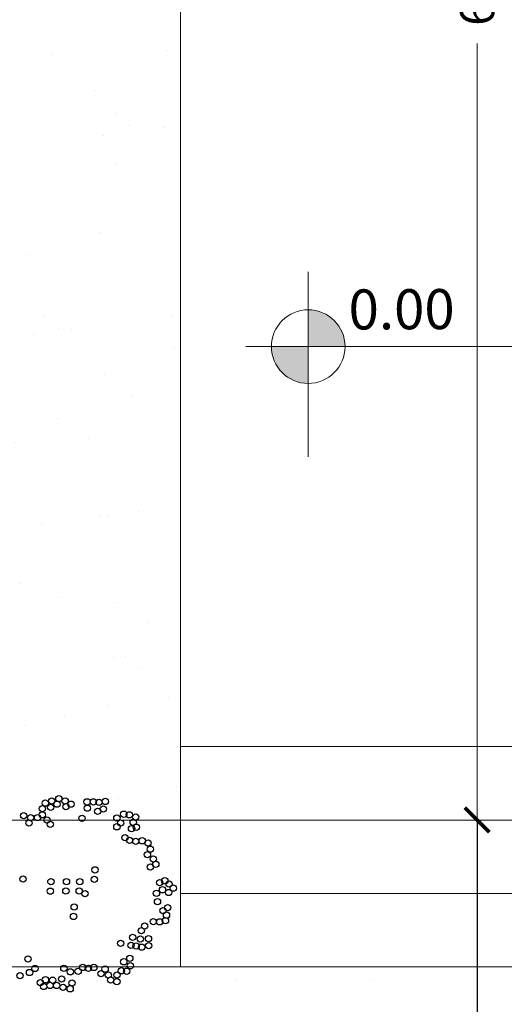
# Model space of a CAD drawing. Units: metres. Extents: x 3040 to 8123, y -31 to 24885.
# Drawn here: x 4091 to 4093, y 973 to 977 of the extents above; entities that cross this region are included whole.
import ezdxf

# ---------------------------------------------------------------- set-up
doc = ezdxf.new("R2010")
doc.units = ezdxf.units.M
doc.layers.add('A_DIMENSION_IN', color=8, linetype='Continuous')
doc.layers.add('site hatch', color=252, linetype='Continuous')
doc.layers.add('dim', color=153, linetype='Continuous', lineweight=18)
doc.styles.get("Standard").update_dxf_attribs({"font": 'arial.ttf'})
doc.styles.add('style2', font='majalla.ttf', dxfattribs={"height": 0.28})
doc.dimstyles.new('hi', dxfattribs={"dimtxt": 0.14, "dimasz": 0.1, "dimexe": 0.18, "dimexo": 0.0625, "dimgap": 0.09, "dimtad": 0, "dimdec": 0, "dimlfac": 100, "dimzin": 0, "dimdsep": 46, "dimtxsty": 'Standard', "dimblk": 'ARCHTICK', "dimcen": 0, "dimse1": 1, "dimse2": 1, "dimclrd": 8, "dimadec": 0, "dimazin": 0, "dimtfac": 1, "dimtdec": 0, "dimtofl": 0, "dimtmove": 0, "dimatfit": 3, "dimldrblk": 'ARCHTICK', "dimfxl": 1, "dimtolj": 1, "dimtzin": 0, "dimarcsym": 0})

# ---------------------------------------------------------------- blocks, each defined once
blk = doc.blocks.new('_ArchTick')
at = {"color": 0, "linetype": 'ByBlock', "const_width": 0.15}
blk.add_lwpolyline([(-0.5, -0.5), (0.5, 0.5)], dxfattribs=at)
blk = doc.blocks.new('*D1072')
at = {"layer": 'Defpoints', "color": 0, "transparency": 16777216}
for p in [(4089.4327, 973.9488, -1.8), (4092.7756, 973.9488), (4089.4327, 968.0148, -1.8)]:
    blk.add_point(p, dxfattribs=at)
at = {"layer": 'dim', "color": 8, "lineweight": -2, "transparency": 16777216}
for p, q in [((4092.7756, 973.9488), (4092.7756, 971.2264)), ((4092.7756, 968.0148), (4092.7756, 970.7371))]:
    blk.add_line(p, q, dxfattribs=at)
at = {"layer": 'dim', "color": 8, "lineweight": -2, "transparency": 16777216, "xscale": 0.1, "yscale": 0.1, "zscale": 0.1}
for p, rotation in [((4092.7756, 973.9488), 90), ((4092.7756, 968.0148), 270)]:
    blk.add_blockref('_ArchTick', p, dxfattribs=dict(at, rotation=rotation))
at = {"layer": 'dim', "color": 0, "transparency": 16777216, "insert": (4092.7756, 970.9818), "char_height": 0.14, "attachment_point": 5, "rotation": 90}
blk.add_mtext('\\A1;593', dxfattribs=at)
blk = doc.blocks.new('*D1077')
at = {"layer": 'Defpoints', "color": 0, "transparency": 16777216}
for p in [(4092.7756, 980.7544), (4092.9113, 980.7544, -0.7559), (4089.4327, 973.9488, -1.8)]:
    blk.add_point(p, dxfattribs=at)
at = {"layer": 'dim', "color": 8, "transparency": 16777216}
for p, q in [((4092.7756, 980.7544), (4092.7756, 977.5831)), ((4092.7756, 973.9488), (4092.7756, 977.1201))]:
    blk.add_line(p, q, dxfattribs=at)
at = {"layer": 'dim', "color": 8, "transparency": 16777216, "xscale": 0.1, "yscale": 0.1, "zscale": 0.1}
for p, rotation in [((4092.7756, 980.7544), 90), ((4092.7756, 973.9488), 270)]:
    blk.add_blockref('_ArchTick', p, dxfattribs=dict(at, rotation=rotation))
at = {"layer": 'dim', "color": 0, "transparency": 16777216, "insert": (4092.7756, 977.3516), "char_height": 0.14, "attachment_point": 5, "rotation": 90}
blk.add_mtext('\\A1;681', dxfattribs=at)

msp = doc.modelspace()

# ---------------------------------------------------------------- hatches: boundary and pattern name
at = {"layer": 'A_DIMENSION_IN', "ltscale": 0.5, "true_color": 0xc7c8ca}
h = msp.add_hatch(dxfattribs=at)
h.set_pattern_fill('AR-SAND', color=9, scale=0.3, angle=-180, style=0)
h.set_pattern_definition([(217.5, (4716.8176, 1112.69744), (0.018898, -0.57804713), [0, -0.456, 0, -0.51, 0, -0.4875]), (187.5, (4716.8176, 1112.69744), (-0.530933, -0.8466438), [0, -0.246, 0, -0.411, 0, -0.1575]), (147.5, (4717.1866, 1112.69744), (-0.93424256, -0.0016977), [0, -0.15, 0, -0.54, 0, -0.705]), (137.5, (4717.1866, 1112.69744), (-0.901838, -0.2633027), [0, -0.075, 0, -0.354, 0, -0.405])])
h.paths.add_polyline_path([(4087.0973097, 973.9487978), (4091.5644787, 973.9487978), (4091.5644787, 980.7543675), (4087.0973097, 980.7543675)])
h.paths.add_polyline_path([(4089.2156881, 979.8204763), (4089.3101881, 979.8204763), (4089.3101881, 979.6130866, -0.194600504), (4089.4991881, 979.6130866), (4089.4991881, 979.8204763), (4089.5936881, 979.8204763, 1)], flags=16)
h.paths.add_polyline_path([(4088.0736015, 977.8550372), (4088.0448015, 977.8550372), (4088.0448015, 977.8694372), (4090.6008019, 977.8694372), (4090.6008019, 977.8550372), (4090.5648019, 977.4518371), (4090.6008019, 977.4518371), (4090.6008019, 977.4374371), (4088.0448015, 977.4374371), (4088.0448015, 977.4518371)], flags=16)
h.paths.add_polyline_path([(4088.9636881, 979.1904763, -1), (4088.9636881, 979.5684763), (4088.9636881, 979.4739763), (4088.9847427, 979.4739776, -0.414213562), (4088.9636893, 979.4950309), (4088.9636881, 979.5684763, 1), (4088.9636881, 979.1904763), (4088.9636881, 979.2849763), (4088.9847427, 979.2849763, 0.414213562), (4088.9636893, 979.263923)], flags=16)
h.paths.add_polyline_path([(4090.2808226, 976.0942394, 0.414213562), (4090.3168226, 976.0582393), (4090.5328226, 976.0582393, 0.414213562), (4090.5688226, 976.0942394), (4090.5688226, 976.3102394, 0.414213562), (4090.5328226, 976.3462394), (4090.3168226, 976.3462394, 1), (4090.3168226, 976.2742394), (4090.2808226, 976.2729118)], flags=16)
at = {"layer": 'dim'}
h = msp.add_hatch(color=256, dxfattribs=at)
h.dxf.hatch_style = 1
h.paths.add_polyline_path([(4092.0859332, 975.8824292), (4091.935578, 975.8824292, 0.414213562), (4092.0859332, 975.732074)])
h.paths.add_polyline_path([(4092.0859332, 976.0327844), (4092.0859332, 975.8824292), (4092.2362884, 975.8824292, 0.414213562)])

# ---------------------------------------------------------------- linework, layer by layer
at = {"color": 252, "lineweight": 0, "true_color": 0x939598}
for p, q in [((4097.1207253, 974.2487978, -1.7999985), (4091.5644787, 974.2487978, -1.7999985)), ((4097.1207253, 973.9487978, -1.7999985), (4087.0973097, 973.9487978, -1.7999985)), ((4091.5644787, 973.9487978, -1.7999985), (4091.5644787, 973.3487978, -1.7999985)), ((4097.1207253, 973.6487978, -1.7999985), (4091.5644787, 973.6487978, -1.7999985)), ((4097.1207253, 973.3487978, -1.7999985), (4089.432699, 973.3487978, -1.7999985)), ((4097.1207253, 973.3487978, -1.7999985), (4091.5644787, 973.3487978, -1.7999985))]:
    msp.add_line(p, q, dxfattribs=at)
at = {"color": 252, "linetype": 'Continuous', "lineweight": 0, "true_color": 0x939598}
for p, q in [((4091.2266043, 973.2945401), (4091.2266043, 973.2945401)), ((4091.7891043, 973.2945401), (4091.7891043, 973.2945401)), ((4092.3516043, 973.2945401), (4092.3516043, 973.2945401))]:
    msp.add_line(p, q, dxfattribs=at)
at = {"lineweight": 0, "elevation": -1.7999985}
msp.add_lwpolyline([(4091.5644787, 973.9487978), (4087.0973097, 973.9487978), (4087.0973097, 980.7543675), (4091.5644787, 980.7543675)], close=True, dxfattribs=at)
at = {"layer": 'dim'}
for p, q in [((4092.0859332, 975.4326064), (4092.0859332, 976.187323)), ((4091.8317911, 975.8824292), (4092.9527017, 975.8824292))]:
    msp.add_line(p, q, dxfattribs=at)
msp.add_circle((4092.0859332, 975.8824292), 0.1503552, dxfattribs=at)
at = {"layer": 'site hatch'}
for centre in [(4091.0121023, 974.0178173), (4091.0386115, 974.0263673), (4091.0599899, 974.0135423), (4091.0676861, 974.0357723), (4091.0933402, 974.0263673), (4091.117284, 974.0135423), (4091.1831295, 974.0229473), (4091.2087836, 974.0229473), (4091.2318723, 974.0212373), (4091.2575263, 974.0246573), (4091.0001304, 973.9955873), (4091.0001304, 973.9699373), (4091.0343358, 974.0007173), (4091.0967608, 974.0032823), (4091.1839846, 973.9972973), (4091.2258863, 973.9844723), (4091.248975, 973.9938773), (4091.3327783, 973.9725023), (4091.355867, 973.9699373), (4090.9240233, 973.9665173), (4090.9454017, 973.9365923), (4090.9522428, 973.9588223), (4090.9804623, 973.9588223), (4091.0189434, 973.9485623), (4091.0326256, 973.9314623), (4091.1626062, 973.9554023), (4091.3045588, 973.9571123), (4091.3199513, 973.9365923), (4091.3712594, 973.9391573), (4091.3815211, 973.9613873), (4091.3045588, 973.9212023), (4091.3644183, 973.9135073), (4091.3840865, 973.9194923), (4091.3379091, 973.8767423), (4091.3567221, 973.8656273), (4091.3815211, 973.8613523), (4091.4080303, 973.8639173), (4091.4319741, 973.8553673), (4091.4294087, 973.8074873), (4091.4413806, 973.8297173), (4091.4533525, 973.7895323), (4091.4636141, 973.7681573), (4091.2149587, 973.7452363), (4091.4413806, 973.7570423), (4090.9214579, 973.7083073), (4091.0351495, 973.6967108), (4091.0988807, 973.6971923), (4091.1531997, 973.6971923), (4091.2123933, 973.7067613), (4091.4790066, 973.6929173), (4091.500385, 973.7006123), (4091.5174877, 973.6877873), (4091.0325841, 973.6582358), (4091.0963153, 973.6587173), (4091.1506343, 973.6587173), (4091.1745781, 973.6476023), (4091.4661795, 973.6493123), (4091.4909785, 973.6638473), (4091.5157774, 973.6527323), (4091.5354455, 973.6706873), (4091.4704552, 973.6151123), (4091.130221, 973.5934651), (4091.4926887, 973.5783473), (4091.5123569, 973.5911723), (4091.1276556, 973.5549901), (4091.4533525, 973.5338873), (4091.4790066, 973.5330323), (4091.5029504, 973.5373073), (4091.507226, 973.5603923), (4091.4046097, 973.4971223), (4091.4182919, 973.5159323), (4091.368694, 973.4697623), (4091.400334, 973.4629223), (4091.4336844, 973.4646323), (4091.3199513, 973.4449673), (4091.3618529, 973.4372723), (4091.3832313, 973.4338523), (4091.4054649, 973.4295773), (4091.4345395, 973.4355623), (4090.9419812, 973.3808423), (4091.3327783, 973.3697273), (4091.3575772, 973.3842623), (4090.9479671, 973.3261223), (4090.9702006, 973.3423673), (4091.0882094, 973.3432223), (4091.1147186, 973.3286873), (4091.1463587, 973.3303973), (4091.1651716, 973.3466423), (4091.1882603, 973.3432223), (4091.2104939, 973.3466423), (4091.2566712, 973.3398023), (4091.3225167, 973.3329623), (4091.3447502, 973.3312523), (4091.3592875, 973.3534823), (4090.9086308, 973.3132973), (4091.0129574, 973.2961973), (4091.0420321, 973.2944873), (4091.0788029, 973.2996173), (4091.2395685, 973.3209923), (4091.2694982, 973.3158623), (4091.2789047, 973.2953423), (4091.3045588, 973.2885023), (4091.305414, 973.3158623), (4090.9924342, 973.2842273), (4091.0052612, 973.2688373), (4091.0317704, 973.2731123), (4091.0591348, 973.2731123), (4091.0847889, 973.2654173), (4091.1138635, 973.2594323), (4091.1215597, 973.2833723)]:
    msp.add_circle(centre, 0.0128263, dxfattribs=at)

# ---------------------------------------------------------------- texts
at = {"layer": 'dim', "style": 'style2'}
msp.add_text('0.00', height=0.16341285, rotation=0.2637731, dxfattribs=at).set_placement((4092.2511235, 975.9522088, -3.6026911))

# ---------------------------------------------------------------- dimensions: what is measured, and where the dimension line sits
at = {"layer": 'dim'}
dim = msp.add_linear_dim(base=(4092.7755628, 980.7543675), p1=(4089.432699, 973.9487978, -1.7999985), p2=(4092.9113112, 980.7543675, -0.7559239), angle=90, dimstyle='hi', override={"dimtmove": 1}, dxfattribs=at)
dim.commit()
dim.dimension.update_dxf_attribs({"geometry": '*D1077', "text_midpoint": (4092.7755628, 977.3515826)})
dim = msp.add_linear_dim(base=(4092.7755628, 973.9487978), p1=(4089.432699, 968.0147789, -1.7999985), p2=(4089.432699, 973.9487978, -1.7999985), angle=90, dimstyle='hi', dxfattribs=at)
dim.commit()
dim.dimension.update_dxf_attribs({"geometry": '*D1072', "text_midpoint": (4092.7755628, 970.9817884)})

doc.saveas('drawing.dxf')
